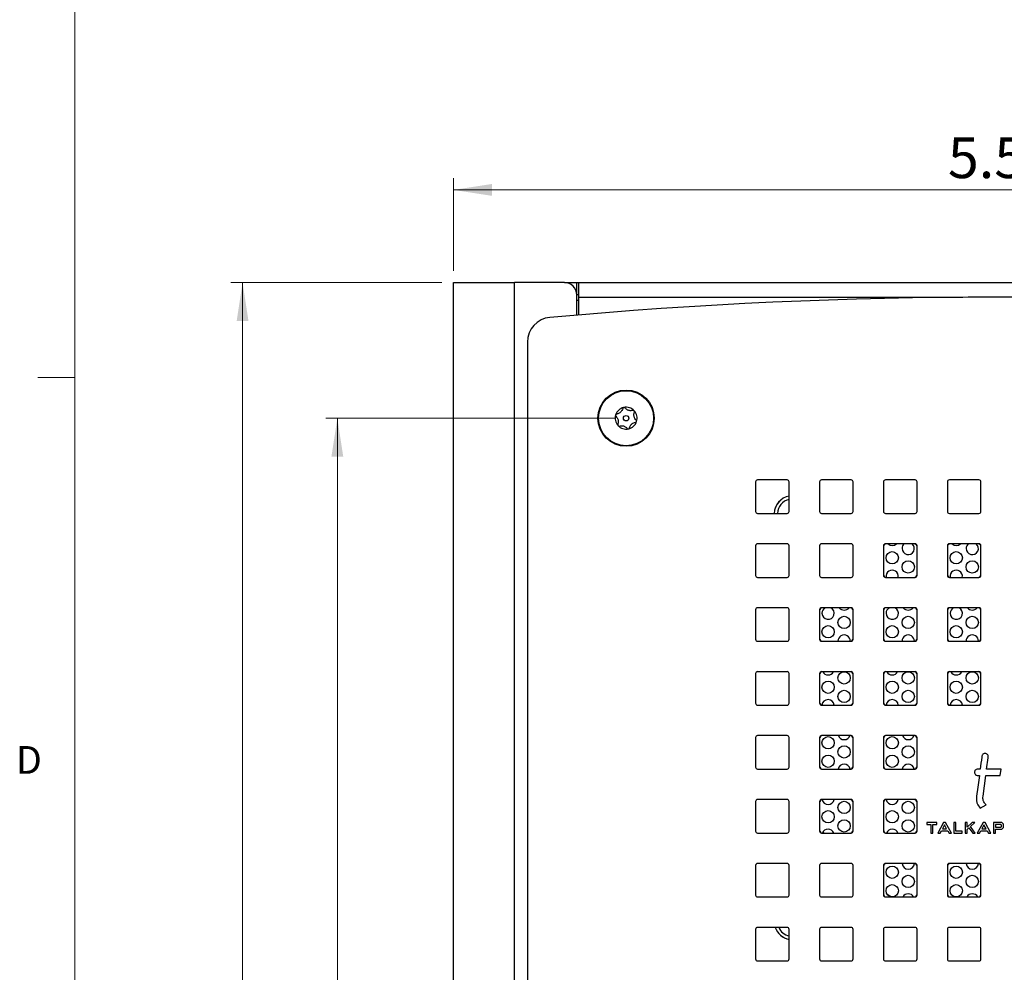
# Model space of a CAD drawing. Units: inches. Extents: x 0.3 to 21.8, y 0.2 to 16.9.
# Drawn here: x 0.3 to 3.7, y 9.2 to 12.5 of the extents above; entities that cross this region are included whole.
import ezdxf

# ---------------------------------------------------------------- set-up
doc = ezdxf.new("R2010")
doc.units = ezdxf.units.IN
doc.header["$MEASUREMENT"] = 0
doc.styles.add('SLDTEXTSTYLE0', font='TXT', dxfattribs={"width": 0.75})
doc.styles.add('SLDTEXTSTYLE1', font='TXT', dxfattribs={"width": 0.7})
doc.dimstyles.new('SLDDIMSTYLE0', dxfattribs={"dimtxt": 0.137795, "dimasz": 0.13, "dimexe": 0, "dimexo": 0.0625, "dimgap": 0.034449, "dimtad": 1, "dimlfac": 1.5, "dimrnd": 1e-09, "dimzin": 4, "dimdsep": 46, "dimtxsty": 'SLDTEXTSTYLE1', "dimsah": 1, "dimcen": 0.09, "dimadec": 0, "dimazin": 1, "dimtfac": 1, "dimtofl": 0, "dimtmove": 0, "dimatfit": 3, "dimfxl": 1, "dimfrac": 2, "dimtolj": 1, "dimtzin": 12, "dimarcsym": 0})
doc.dimstyles.new('SLDDIMSTYLE1', dxfattribs={"dimtxt": 0.137795, "dimasz": 0.13, "dimexe": 0, "dimexo": 0.0625, "dimgap": 0.034449, "dimtad": 1, "dimlfac": 1.5, "dimrnd": 1e-09, "dimzin": 12, "dimdsep": 46, "dimtxsty": 'SLDTEXTSTYLE1', "dimsah": 1, "dimcen": 0.09, "dimadec": 0, "dimazin": 3, "dimtfac": 1, "dimtofl": 0, "dimtmove": 0, "dimatfit": 3, "dimfxl": 1, "dimfrac": 2, "dimtolj": 1, "dimtzin": 12, "dimarcsym": 0})

# ---------------------------------------------------------------- blocks, each defined once
blk = doc.blocks.new('_D')
at = {"color": 137, "linetype": 'Continuous', "lineweight": 0, "true_color": 0x408080}
for p, q in [((1.802, 11.6039), (1.802, 11.9169)), ((5.4687, 11.6039), (5.4687, 11.9169)), ((1.802, 11.8775), (5.4687, 11.8775))]:
    blk.add_line(p, q, dxfattribs=at)
at = {"color": 137, "linetype": 'Continuous', "lineweight": 18, "true_color": 0x408080}
for points in [[(1.802, 11.8775), (1.932, 11.8575), (1.932, 11.8975)], [(5.4687, 11.8775), (5.3387, 11.8975), (5.3387, 11.8575)]]:
    blk.add_solid(points, dxfattribs=at)
at = {"color": 137, "linetype": 'Continuous', "lineweight": 18, "true_color": 0x408080, "insert": (3.4724, 12.0552), "char_height": 0.1378, "attachment_point": 1, "style": 'SLDTEXTSTYLE1'}
blk.add_mtext('5.50', dxfattribs=at)
blk = doc.blocks.new('_D_1')
at = {"color": 137, "linetype": 'Continuous', "lineweight": 0, "true_color": 0x408080}
for p, q in [((1.7627, 11.5645), (1.0505, 11.5645)), ((1.0899, 11.5645), (1.0899, 5.9812)), ((1.7627, 5.9812), (1.0505, 5.9812))]:
    blk.add_line(p, q, dxfattribs=at)
at = {"color": 137, "linetype": 'Continuous', "lineweight": 18, "true_color": 0x408080}
for points in [[(1.0899, 11.5645), (1.0699, 11.4345), (1.1099, 11.4345)], [(1.0899, 5.9812), (1.1099, 6.1112), (1.0699, 6.1112)]]:
    blk.add_solid(points, dxfattribs=at)
at = {"color": 137, "linetype": 'Continuous', "lineweight": 18, "true_color": 0x408080, "insert": (0.9123, 8.8014), "char_height": 0.1378, "attachment_point": 1, "rotation": 90, "style": 'SLDTEXTSTYLE1'}
blk.add_mtext('8.38', dxfattribs=at)
blk = doc.blocks.new('_D_2')
at = {"color": 137, "linetype": 'Continuous', "lineweight": 0, "true_color": 0x408080}
for p, q in [((2.346, 11.1062), (1.3706, 11.1062)), ((1.41, 11.1062), (1.41, 6.4395)), ((2.346, 6.4395), (1.3706, 6.4395))]:
    blk.add_line(p, q, dxfattribs=at)
at = {"color": 137, "linetype": 'Continuous', "lineweight": 18, "true_color": 0x408080}
for points in [[(1.41, 11.1062), (1.39, 10.9762), (1.43, 10.9762)], [(1.41, 6.4395), (1.43, 6.5695), (1.39, 6.5695)]]:
    blk.add_solid(points, dxfattribs=at)
at = {"color": 137, "linetype": 'Continuous', "lineweight": 18, "true_color": 0x408080, "insert": (1.2324, 8.6099), "char_height": 0.1378, "attachment_point": 1, "rotation": 90, "style": 'SLDTEXTSTYLE1'}
blk.add_mtext('7.00', dxfattribs=at)

msp = doc.modelspace()

# ---------------------------------------------------------------- linework, layer by layer
at = {"color": 7, "linetype": 'Continuous', "lineweight": 18}
for p, q in [((0.5229, 16.6606), (0.5229, 0.4106)), ((0.5229, 11.2436), (0.3979, 11.2436))]:
    msp.add_line(p, q, dxfattribs=at)
at = {"color": 7, "linetype": 'Continuous', "lineweight": 25}
for p, q in [((1.802, 5.9812), (1.802, 11.5645)), ((1.802, 11.5645), (2.0087, 11.5645)), ((2.0087, 5.9812), (2.0087, 11.5645)), ((2.177, 11.5645), (2.0087, 11.5645)), ((2.177, 11.5645), (2.2187, 11.5645)), ((2.2187, 11.5245), (2.2187, 11.5645)), ((2.2187, 11.5645), (2.2254, 11.5645)), ((2.2254, 11.5645), (5.0454, 11.5645)), ((2.2254, 11.5145), (2.2254, 11.5645)), ((2.2187, 11.5245), (2.2187, 11.5245)), ((2.2187, 11.5245), (2.2254, 11.5245)), ((2.2187, 11.4545), (2.2187, 11.5228)), ((2.2254, 11.4551), (2.2254, 11.5145)), ((3.523, 11.5145), (2.2254, 11.5145)), ((2.2187, 11.5052), (2.2254, 11.5052)), ((2.052, 11.3636), (2.052, 6.1821)), ((2.8227, 10.8912), (2.8227, 10.7912)), ((2.9294, 10.8978), (2.8294, 10.8978)), ((2.936, 10.7912), (2.936, 10.8912)), ((3.0387, 10.8912), (3.0387, 10.7912)), ((3.1454, 10.8978), (3.0454, 10.8978)), ((3.152, 10.7912), (3.152, 10.8912)), ((3.2547, 10.8912), (3.2547, 10.7912)), ((3.3614, 10.8978), (3.2614, 10.8978)), ((3.368, 10.7912), (3.368, 10.8912)), ((3.4707, 10.8912), (3.4707, 10.7912)), ((3.5774, 10.8978), (3.4774, 10.8978)), ((3.584, 10.7912), (3.584, 10.8912)), ((2.8294, 10.7845), (2.9294, 10.7845)), ((3.0454, 10.7845), (3.1454, 10.7845)), ((3.2614, 10.7845), (3.3614, 10.7845)), ((3.4774, 10.7845), (3.5774, 10.7845)), ((2.9294, 10.6818), (2.8294, 10.6818)), ((3.1454, 10.6818), (3.0454, 10.6818)), ((3.3614, 10.6818), (3.2614, 10.6818)), ((3.5774, 10.6818), (3.4774, 10.6818)), ((2.8227, 10.6752), (2.8227, 10.5752)), ((2.936, 10.5752), (2.936, 10.6752)), ((3.0387, 10.6752), (3.0387, 10.5752)), ((3.152, 10.5752), (3.152, 10.6752)), ((3.2547, 10.6752), (3.2547, 10.5752)), ((3.368, 10.5752), (3.368, 10.6752)), ((3.4707, 10.6752), (3.4707, 10.5752)), ((3.584, 10.5752), (3.584, 10.6752)), ((2.8294, 10.5685), (2.9294, 10.5685)), ((3.0454, 10.5685), (3.1454, 10.5685)), ((3.2614, 10.5685), (3.3614, 10.5685)), ((3.4774, 10.5685), (3.5774, 10.5685)), ((2.8227, 10.4592), (2.8227, 10.3592)), ((2.9294, 10.4658), (2.8294, 10.4658)), ((2.936, 10.3592), (2.936, 10.4592)), ((3.0387, 10.4592), (3.0387, 10.3592)), ((3.1454, 10.4658), (3.0454, 10.4658)), ((3.152, 10.3592), (3.152, 10.4592)), ((3.2547, 10.4592), (3.2547, 10.3592)), ((3.3614, 10.4658), (3.2614, 10.4658)), ((3.368, 10.3592), (3.368, 10.4592)), ((3.4707, 10.4592), (3.4707, 10.3592)), ((3.5774, 10.4658), (3.4774, 10.4658)), ((3.584, 10.3592), (3.584, 10.4592)), ((2.8294, 10.3525), (2.9294, 10.3525)), ((3.0454, 10.3525), (3.1454, 10.3525)), ((3.2614, 10.3525), (3.3614, 10.3525)), ((3.4774, 10.3525), (3.5774, 10.3525)), ((2.9294, 10.2498), (2.8294, 10.2498)), ((3.1454, 10.2498), (3.0454, 10.2498)), ((3.3614, 10.2498), (3.2614, 10.2498)), ((3.5774, 10.2498), (3.4774, 10.2498)), ((2.8227, 10.2432), (2.8227, 10.1432)), ((2.936, 10.1432), (2.936, 10.2432)), ((3.0387, 10.2432), (3.0387, 10.1432)), ((3.152, 10.1432), (3.152, 10.2432)), ((3.2547, 10.2432), (3.2547, 10.1432)), ((3.368, 10.1432), (3.368, 10.2432)), ((3.4707, 10.2432), (3.4707, 10.1432)), ((3.584, 10.1432), (3.584, 10.2432)), ((2.8294, 10.1365), (2.9294, 10.1365)), ((3.0454, 10.1365), (3.1454, 10.1365)), ((3.2614, 10.1365), (3.3614, 10.1365)), ((3.4774, 10.1365), (3.5774, 10.1365)), ((2.8227, 10.0272), (2.8227, 9.9272)), ((2.9294, 10.0338), (2.8294, 10.0338)), ((2.936, 9.9272), (2.936, 10.0272)), ((3.0387, 10.0272), (3.0387, 9.9272)), ((3.1454, 10.0338), (3.0454, 10.0338)), ((3.152, 9.9272), (3.152, 10.0272)), ((3.2547, 10.0272), (3.2547, 9.9272)), ((3.3614, 10.0338), (3.2614, 10.0338)), ((3.368, 9.9272), (3.368, 10.0272)), ((2.8294, 9.9205), (2.9294, 9.9205)), ((3.0454, 9.9205), (3.1454, 9.9205)), ((3.2614, 9.9205), (3.3614, 9.9205)), ((3.5815, 9.9209), (3.5731, 9.9209)), ((3.6518, 9.9209), (3.6033, 9.9209)), ((3.6489, 9.899), (3.6518, 9.9209)), ((3.5731, 9.899), (3.5786, 9.899)), ((3.5911, 9.8288), (3.6004, 9.899)), ((3.6004, 9.899), (3.6489, 9.899)), ((2.9294, 9.8178), (2.8294, 9.8178)), ((3.1454, 9.8178), (3.0454, 9.8178)), ((3.3614, 9.8178), (3.2614, 9.8178)), ((2.8227, 9.8112), (2.8227, 9.7112)), ((2.936, 9.7112), (2.936, 9.8112)), ((3.0387, 9.8112), (3.0387, 9.7112)), ((3.152, 9.7112), (3.152, 9.8112)), ((3.2547, 9.8112), (3.2547, 9.7112)), ((3.368, 9.7112), (3.368, 9.8112)), ((3.5819, 9.7887), (3.6018, 9.7997)), ((3.4015, 9.7401), (3.4015, 9.7334)), ((3.4346, 9.7401), (3.4015, 9.7401)), ((3.4015, 9.7334), (3.4144, 9.7334)), ((3.4144, 9.7334), (3.4144, 9.7043)), ((3.421, 9.7334), (3.4346, 9.7334)), ((3.421, 9.7043), (3.421, 9.7334)), ((3.4346, 9.7334), (3.4346, 9.7401)), ((3.4579, 9.7401), (3.4386, 9.7043)), ((3.4462, 9.7043), (3.4504, 9.7125)), ((3.4504, 9.7125), (3.4716, 9.7125)), ((3.4611, 9.7318), (3.4543, 9.7191)), ((3.4543, 9.7191), (3.4682, 9.7191)), ((3.4645, 9.7401), (3.4579, 9.7401)), ((3.4682, 9.7191), (3.4611, 9.7318)), ((3.4646, 9.7398), (3.4645, 9.7401)), ((3.484, 9.7043), (3.4646, 9.7398)), ((3.4716, 9.7125), (3.4764, 9.7043)), ((3.499, 9.7401), (3.4924, 9.7401)), ((3.4924, 9.7401), (3.4924, 9.7043)), ((3.499, 9.711), (3.499, 9.7401)), ((3.5307, 9.7401), (3.5307, 9.7043)), ((3.5373, 9.7401), (3.5307, 9.7401)), ((3.5373, 9.7246), (3.5373, 9.7401)), ((3.5544, 9.7401), (3.5373, 9.7246)), ((3.5373, 9.7171), (3.5435, 9.7224)), ((3.5373, 9.7043), (3.5373, 9.7171)), ((3.5435, 9.7224), (3.5567, 9.7043)), ((3.5487, 9.7267), (3.5633, 9.7401)), ((3.565, 9.7043), (3.5487, 9.7267)), ((3.5633, 9.7401), (3.5544, 9.7401)), ((3.591, 9.7401), (3.5717, 9.7043)), ((3.5793, 9.7043), (3.5835, 9.7125)), ((3.5835, 9.7125), (3.6047, 9.7125)), ((3.5942, 9.7318), (3.5874, 9.7191)), ((3.5874, 9.7191), (3.6013, 9.7191)), ((3.5976, 9.7401), (3.591, 9.7401)), ((3.6013, 9.7191), (3.5942, 9.7318)), ((3.5978, 9.7398), (3.5976, 9.7401)), ((3.6172, 9.7043), (3.5978, 9.7398)), ((3.6047, 9.7125), (3.6096, 9.7043)), ((3.6545, 9.7401), (3.6263, 9.7401)), ((3.6263, 9.7401), (3.6263, 9.7043)), ((3.6516, 9.7334), (3.633, 9.7334)), ((3.633, 9.7334), (3.633, 9.7241)), ((3.633, 9.7241), (3.6516, 9.7241)), ((3.633, 9.7174), (3.6546, 9.7174)), ((3.633, 9.7043), (3.633, 9.7174)), ((3.6537, 9.731), (3.6516, 9.7334)), ((3.6516, 9.7241), (3.6537, 9.7261)), ((3.6537, 9.7261), (3.6537, 9.731)), ((3.6604, 9.7343), (3.6545, 9.7401)), ((3.6546, 9.7174), (3.6604, 9.7236)), ((3.6604, 9.7236), (3.6604, 9.7343)), ((2.8294, 9.7045), (2.9294, 9.7045)), ((3.0454, 9.7045), (3.1454, 9.7045)), ((3.0502, 9.7084), (3.0528, 9.7045)), ((3.2614, 9.7045), (3.3614, 9.7045)), ((3.4144, 9.7043), (3.421, 9.7043)), ((3.4386, 9.7043), (3.4462, 9.7043)), ((3.4764, 9.7043), (3.484, 9.7043)), ((3.4924, 9.7043), (3.5204, 9.7043)), ((3.5204, 9.711), (3.499, 9.711)), ((3.5204, 9.7043), (3.5204, 9.711)), ((3.5307, 9.7043), (3.5373, 9.7043)), ((3.5567, 9.7043), (3.565, 9.7043)), ((3.5717, 9.7043), (3.5793, 9.7043)), ((3.6096, 9.7043), (3.6172, 9.7043)), ((3.6263, 9.7043), (3.633, 9.7043)), ((2.8227, 9.5952), (2.8227, 9.4952)), ((2.9294, 9.6018), (2.8294, 9.6018)), ((2.936, 9.4952), (2.936, 9.5952)), ((3.0387, 9.5952), (3.0387, 9.4952)), ((3.1454, 9.6018), (3.0454, 9.6018)), ((3.152, 9.4952), (3.152, 9.5952)), ((3.2547, 9.5952), (3.2547, 9.4952)), ((3.3614, 9.6018), (3.2614, 9.6018)), ((3.368, 9.4952), (3.368, 9.5952)), ((3.4707, 9.5952), (3.4707, 9.4952)), ((3.5774, 9.6018), (3.4774, 9.6018)), ((3.584, 9.4952), (3.584, 9.5952)), ((2.8294, 9.4885), (2.9294, 9.4885)), ((3.0454, 9.4885), (3.1454, 9.4885)), ((3.2614, 9.4885), (3.3614, 9.4885)), ((3.4774, 9.4885), (3.5774, 9.4885)), ((2.8227, 9.3792), (2.8227, 9.2792)), ((2.9294, 9.3858), (2.8294, 9.3858)), ((2.936, 9.2792), (2.936, 9.3792)), ((3.0387, 9.3792), (3.0387, 9.2792)), ((3.1454, 9.3858), (3.0454, 9.3858)), ((3.152, 9.2792), (3.152, 9.3792)), ((3.2547, 9.3792), (3.2547, 9.2792)), ((3.3614, 9.3858), (3.2614, 9.3858)), ((3.368, 9.2792), (3.368, 9.3792)), ((3.4707, 9.3792), (3.4707, 9.2792)), ((3.5774, 9.3858), (3.4774, 9.3858)), ((3.584, 9.2792), (3.584, 9.3792)), ((2.8294, 9.2725), (2.9294, 9.2725)), ((3.0454, 9.2725), (3.1454, 9.2725)), ((3.2614, 9.2725), (3.3614, 9.2725)), ((3.4774, 9.2725), (3.5774, 9.2725))]:
    msp.add_line(p, q, dxfattribs=at)
at = {"color": 7, "linetype": 'Continuous', "lineweight": 25, "flags": 128}
for points in [[(3.6033, 9.9209), (3.6083, 9.9592), (3.6086, 9.9616), (3.6087, 9.9617), (3.6087, 9.9618)], [(3.5786, 9.899), (3.5734, 9.8599), (3.5692, 9.8288)], [(3.2671, 9.4978), (3.2766, 9.4921), (3.2827, 9.4885)]]:
    msp.add_lwpolyline(points, dxfattribs=at)
at = {"color": 7, "linetype": 'Continuous', "lineweight": 25}
for centre, radius in [((2.3854, 11.1062), 0.095), ((2.3854, 11.1062), 0.093), ((2.3854, 11.1062), 0.00925), ((3.2842, 10.6347), 0.0208), ((3.5006, 10.6347), 0.0208), ((3.3383, 10.6035), 0.0208), ((3.5547, 10.6035), 0.0208), ((3.1219, 10.416), 0.0208), ((3.3383, 10.416), 0.0208), ((3.5547, 10.416), 0.0208), ((3.0678, 10.3847), 0.0208), ((3.2842, 10.3847), 0.0208), ((3.5006, 10.3847), 0.0208), ((3.1219, 10.2285), 0.0208), ((3.3383, 10.2285), 0.0208), ((3.5547, 10.2285), 0.0208), ((3.0678, 10.1972), 0.0208), ((3.2842, 10.1972), 0.0208), ((3.5006, 10.1972), 0.0208), ((3.1219, 10.166), 0.0208), ((3.3383, 10.166), 0.0208), ((3.5547, 10.166), 0.0208), ((3.0678, 10.0097), 0.0208), ((3.2842, 10.0097), 0.0208), ((3.1219, 9.9785), 0.0208), ((3.3383, 9.9785), 0.0208), ((3.0678, 9.9472), 0.0208), ((3.2842, 9.9472), 0.0208), ((3.1219, 9.791), 0.0208), ((3.3383, 9.791), 0.0208), ((3.0678, 9.7597), 0.0208), ((3.2842, 9.7597), 0.0208), ((3.1219, 9.7285), 0.0208), ((3.3383, 9.7285), 0.0208), ((3.2842, 9.5722), 0.0208), ((3.5006, 9.5722), 0.0208), ((3.3383, 9.541), 0.0208), ((3.5547, 9.541), 0.0208), ((3.2842, 9.5097), 0.0208), ((3.5006, 9.5097), 0.0208)]:
    msp.add_circle(centre, radius, dxfattribs=at)
for centre, radius, start, end in [((2.177, 11.5228), 0.0417, 0, 90), ((3.6354, -5.1518), 16.6667, 84.81037, 95.18963), ((2.1354, 11.3636), 0.0833, 95.1896, 180), ((2.3854, 11.1062), 0.037, 102.5983, 162.5983), ((2.3854, 11.1062), 0.037, 42.5983, 102.5983), ((2.3854, 11.1062), 0.037, 162.5983, 222.5983), ((2.3854, 11.1062), 0.037, 342.5983, 42.5983), ((2.3854, 11.1062), 0.037, 222.5983, 282.5983), ((2.3854, 11.1062), 0.037, 282.5983, 342.5983), ((2.8294, 10.8912), 0.00667, 90, 180), ((2.9294, 10.8912), 0.00667, 0, 90), ((3.0454, 10.8912), 0.00667, 90, 180), ((3.1454, 10.8912), 0.00667, 0, 90), ((3.2614, 10.8912), 0.00667, 90, 180), ((3.3614, 10.8912), 0.00667, 0, 90), ((3.4774, 10.8912), 0.00667, 90, 180), ((3.5774, 10.8912), 0.00667, 0, 90), ((2.9481, 10.7815), 0.0627, 101.0516, 177.2356), ((2.9481, 10.7815), 0.0626, 101.0754, 177.2297), ((2.9481, 10.7815), 0.0517, 103.4592, 176.6429), ((2.8294, 10.7912), 0.00667, 180, 270), ((2.9294, 10.7912), 0.00667, 270, 0), ((3.0454, 10.7912), 0.00667, 180, 270), ((3.1454, 10.7912), 0.00667, 270, 0), ((3.2614, 10.7912), 0.00667, 180, 270), ((3.3614, 10.7912), 0.00667, 270, 0), ((3.4774, 10.7912), 0.00667, 180, 270), ((3.5774, 10.7912), 0.00667, 270, 0), ((2.8294, 10.6752), 0.00667, 90, 180), ((2.9294, 10.6752), 0.00667, 0, 90), ((3.0454, 10.6752), 0.00667, 90, 180), ((3.1454, 10.6752), 0.00667, 0, 90), ((3.2614, 10.6752), 0.00667, 90, 180), ((3.2647, 10.6718), 0.01, 90, 180), ((3.2842, 10.6972), 0.0208, 227.7314, 312.2686), ((3.3383, 10.666), 0.0208, 130.5358, 180), ((3.3383, 10.666), 0.0208, 180, 49.4642), ((3.358, 10.6718), 0.01, 0, 90), ((3.3614, 10.6752), 0.00667, 0, 90), ((3.4774, 10.6752), 0.00667, 90, 180), ((3.4807, 10.6718), 0.01, 90, 180), ((3.5006, 10.6972), 0.0208, 227.7314, 312.2686), ((3.5547, 10.666), 0.0208, 130.5358, 180), ((3.5547, 10.666), 0.0208, 180, 49.4642), ((3.574, 10.6718), 0.01, 0, 90), ((3.5774, 10.6752), 0.00667, 0, 90), ((3.2647, 10.5785), 0.01, 180, 270), ((3.2842, 10.5722), 0.0208, 349.6302, 190.3698), ((3.358, 10.5785), 0.01, 270, 0), ((3.4807, 10.5785), 0.01, 180, 270), ((3.5006, 10.5722), 0.0208, 349.6302, 190.3698), ((3.574, 10.5785), 0.01, 270, 0), ((2.8294, 10.5752), 0.00667, 180, 270), ((2.9294, 10.5752), 0.00667, 270, 0), ((3.0454, 10.5752), 0.00667, 180, 270), ((3.1454, 10.5752), 0.00667, 270, 0), ((3.2614, 10.5752), 0.00667, 180, 270), ((3.3614, 10.5752), 0.00667, 270, 0), ((3.4774, 10.5752), 0.00667, 180, 270), ((3.5774, 10.5752), 0.00667, 270, 0), ((2.8294, 10.4592), 0.00667, 90, 180), ((2.9294, 10.4592), 0.00667, 0, 90), ((3.0454, 10.4592), 0.00667, 90, 180), ((3.0487, 10.4558), 0.01, 90, 180), ((3.0678, 10.4472), 0.0208, 116.8743, 180), ((3.0678, 10.4472), 0.0208, 180, 63.1257), ((3.1219, 10.4785), 0.0208, 217.445, 322.555), ((3.142, 10.4558), 0.01, 0, 90), ((3.1454, 10.4592), 0.00667, 0, 90), ((3.2614, 10.4592), 0.00667, 90, 180), ((3.2647, 10.4558), 0.01, 90, 180), ((3.2842, 10.4472), 0.0208, 116.8743, 180), ((3.2842, 10.4472), 0.0208, 180, 63.1257), ((3.3383, 10.4785), 0.0208, 217.445, 322.555), ((3.358, 10.4558), 0.01, 0, 90), ((3.3614, 10.4592), 0.00667, 0, 90), ((3.4774, 10.4592), 0.00667, 90, 180), ((3.4807, 10.4558), 0.01, 90, 180), ((3.5006, 10.4472), 0.0208, 116.8743, 180), ((3.5006, 10.4472), 0.0208, 180, 63.1257), ((3.5547, 10.4785), 0.0208, 217.445, 322.555), ((3.574, 10.4558), 0.01, 0, 90), ((3.5774, 10.4592), 0.00667, 0, 90), ((2.8294, 10.3592), 0.00667, 180, 270), ((2.9294, 10.3592), 0.00667, 270, 0), ((3.0487, 10.3625), 0.01, 180, 270), ((3.0454, 10.3592), 0.00667, 180, 270), ((3.1219, 10.3535), 0.0208, 357.2487, 182.7513), ((3.142, 10.3625), 0.01, 270, 0), ((3.1454, 10.3592), 0.00667, 270, 0), ((3.2647, 10.3625), 0.01, 180, 270), ((3.2614, 10.3592), 0.00667, 180, 270), ((3.3383, 10.3535), 0.0208, 357.4144, 182.7513), ((3.358, 10.3625), 0.01, 270, 0), ((3.3614, 10.3592), 0.00667, 270, 0), ((3.4807, 10.3625), 0.01, 180, 270), ((3.4774, 10.3592), 0.00667, 180, 270), ((3.5547, 10.3535), 0.0208, 357.2487, 182.7513), ((3.574, 10.3625), 0.01, 270, 0), ((3.5774, 10.3592), 0.00667, 270, 0), ((2.8294, 10.2432), 0.00667, 90, 180), ((2.9294, 10.2432), 0.00667, 0, 90), ((3.0454, 10.2432), 0.00667, 90, 180), ((3.0487, 10.2398), 0.01, 90, 180), ((3.0678, 10.2597), 0.0208, 208.4245, 331.5755), ((3.142, 10.2398), 0.01, 0, 90), ((3.1454, 10.2432), 0.00667, 0, 90), ((3.2614, 10.2432), 0.00667, 90, 180), ((3.2647, 10.2398), 0.01, 90, 180), ((3.2842, 10.2597), 0.0208, 208.4245, 331.5755), ((3.358, 10.2398), 0.01, 0, 90), ((3.3614, 10.2432), 0.00667, 0, 90), ((3.4774, 10.2432), 0.00667, 90, 180), ((3.4807, 10.2398), 0.01, 90, 180), ((3.5006, 10.2597), 0.0208, 208.4245, 331.5755), ((3.574, 10.2398), 0.01, 0, 90), ((3.5774, 10.2432), 0.00667, 0, 90), ((3.0487, 10.1465), 0.01, 180, 270), ((3.0678, 10.1347), 0.0208, 4.8185, 175.1815), ((3.142, 10.1465), 0.01, 270, 0), ((3.2647, 10.1465), 0.01, 180, 270), ((3.2842, 10.1347), 0.0208, 4.8185, 174.9605), ((3.358, 10.1465), 0.01, 270, 0), ((3.4807, 10.1465), 0.01, 180, 270), ((3.5006, 10.1347), 0.0208, 4.8185, 175.0777), ((3.574, 10.1465), 0.01, 270, 0), ((2.8294, 10.1432), 0.00667, 180, 270), ((2.9294, 10.1432), 0.00667, 270, 0), ((3.0454, 10.1432), 0.00667, 180, 270), ((3.1454, 10.1432), 0.00667, 270, 0), ((3.2614, 10.1432), 0.00667, 180, 270), ((3.3614, 10.1432), 0.00667, 270, 0), ((3.4774, 10.1432), 0.00667, 180, 270), ((3.5774, 10.1432), 0.00667, 270, 0), ((2.8294, 10.0272), 0.00667, 90, 180), ((2.9294, 10.0272), 0.00667, 0, 90), ((3.0454, 10.0272), 0.00667, 90, 180), ((3.0487, 10.0238), 0.01, 90, 180), ((3.1219, 10.041), 0.0208, 200.1208, 339.8792), ((3.142, 10.0238), 0.01, 0, 90), ((3.1454, 10.0272), 0.00667, 0, 90), ((3.2614, 10.0272), 0.00667, 90, 180), ((3.2647, 10.0238), 0.01, 90, 180), ((3.3383, 10.041), 0.0208, 200.1208, 339.8792), ((3.358, 10.0238), 0.01, 0, 90), ((3.3614, 10.0272), 0.00667, 0, 90), ((2.8294, 9.9272), 0.00667, 180, 270), ((2.9294, 9.9272), 0.00667, 270, 0), ((3.0487, 9.9305), 0.01, 180, 270), ((3.0454, 9.9272), 0.00667, 180, 270), ((3.1219, 9.916), 0.0208, 12.4813, 167.5258), ((3.142, 9.9305), 0.01, 270, 0), ((3.1454, 9.9272), 0.00667, 270, 0), ((3.2647, 9.9305), 0.01, 180, 270), ((3.2614, 9.9272), 0.00667, 180, 270), ((3.3383, 9.916), 0.0208, 12.4742, 167.5258), ((3.358, 9.9305), 0.01, 270, 0), ((3.3614, 9.9272), 0.00667, 270, 0), ((2.8294, 9.8112), 0.00667, 90, 180), ((2.9294, 9.8112), 0.00667, 0, 90), ((3.0454, 9.8112), 0.00667, 90, 180), ((3.0487, 9.8078), 0.01, 90, 180), ((3.0678, 9.8222), 0.0208, 192.4613, 347.7604), ((3.142, 9.8078), 0.01, 0, 90), ((3.1454, 9.8112), 0.00667, 0, 90), ((3.2614, 9.8112), 0.00667, 90, 180), ((3.2647, 9.8078), 0.01, 90, 180), ((3.2842, 9.8222), 0.0208, 192.3443, 347.7604), ((3.358, 9.8078), 0.01, 0, 90), ((3.3614, 9.8112), 0.00667, 0, 90), ((3.0487, 9.7145), 0.01, 180, 270), ((3.0678, 9.6972), 0.0208, 20.365, 159.6069), ((3.142, 9.7145), 0.01, 270, 0), ((3.2647, 9.7145), 0.01, 180, 270), ((3.2842, 9.6972), 0.0208, 20.365, 159.6347), ((3.358, 9.7145), 0.01, 270, 0), ((2.8294, 9.7112), 0.00667, 180, 270), ((2.9294, 9.7112), 0.00667, 270, 0), ((3.0454, 9.7112), 0.00667, 180, 270), ((3.1454, 9.7112), 0.00667, 270, 0), ((3.2614, 9.7112), 0.00667, 180, 270), ((3.3614, 9.7112), 0.00667, 270, 0), ((2.8294, 9.5952), 0.00667, 90, 180), ((2.9294, 9.5952), 0.00667, 0, 90), ((3.0454, 9.5952), 0.00667, 90, 180), ((3.1454, 9.5952), 0.00667, 0, 90), ((3.2614, 9.5952), 0.00667, 90, 180), ((3.2647, 9.5918), 0.01, 90, 180), ((3.3383, 9.6035), 0.0208, 184.5886, 355.2602), ((3.358, 9.5918), 0.01, 0, 90), ((3.3614, 9.5952), 0.00667, 0, 90), ((3.4774, 9.5952), 0.00667, 90, 180), ((3.4807, 9.5918), 0.01, 90, 180), ((3.5547, 9.6035), 0.0208, 184.5886, 355.1233), ((3.574, 9.5918), 0.01, 0, 90), ((3.5774, 9.5952), 0.00667, 0, 90), ((2.8294, 9.4952), 0.00667, 180, 270), ((2.9294, 9.4952), 0.00667, 270, 0), ((3.0454, 9.4952), 0.00667, 180, 270), ((3.1454, 9.4952), 0.00667, 270, 0), ((3.2647, 9.4985), 0.01, 180, 270), ((3.2614, 9.4952), 0.00667, 180, 270), ((3.3383, 9.4785), 0.0208, 28.6854, 151.3146), ((3.358, 9.4985), 0.01, 270, 0), ((3.3614, 9.4952), 0.00667, 270, 0), ((3.4807, 9.4985), 0.01, 180, 270), ((3.4774, 9.4952), 0.00667, 180, 270), ((3.5547, 9.4785), 0.0208, 28.6854, 151.3146), ((3.574, 9.4985), 0.01, 270, 0), ((3.5774, 9.4952), 0.00667, 270, 0), ((2.8294, 9.3792), 0.00667, 90, 180), ((2.9481, 9.4068), 0.0627, 199.5821, 258.9484), ((2.9481, 9.4068), 0.0626, 199.6255, 258.9246), ((2.9481, 9.4068), 0.0517, 204.0131, 256.5408), ((2.9294, 9.3792), 0.00667, 0, 90), ((3.0454, 9.3792), 0.00667, 90, 180), ((3.1454, 9.3792), 0.00667, 0, 90), ((3.2614, 9.3792), 0.00667, 90, 180), ((3.3614, 9.3792), 0.00667, 0, 90), ((3.4774, 9.3792), 0.00667, 90, 180), ((3.5774, 9.3792), 0.00667, 0, 90), ((2.8294, 9.2792), 0.00667, 180, 270), ((2.9294, 9.2792), 0.00667, 270, 0), ((3.0454, 9.2792), 0.00667, 180, 270), ((3.1454, 9.2792), 0.00667, 270, 0), ((3.2614, 9.2792), 0.00667, 180, 270), ((3.3614, 9.2792), 0.00667, 270, 0), ((3.4774, 9.2792), 0.00667, 180, 270), ((3.5774, 9.2792), 0.00667, 270, 0)]:
    msp.add_arc(centre, radius, start, end, dxfattribs=at)
for points, knots in [([(2.3773, 11.1423), (2.3772, 11.1422), (2.3767, 11.1421), (2.3759, 11.1417), (2.3749, 11.141), (2.3743, 11.14), (2.3741, 11.1393), (2.374, 11.139)], [0, 0, 0, 0, 0.061952, 0.268079, 0.481241, 0.789959, 1, 1, 1, 1]), ([(2.3817, 11.1407), (2.3814, 11.1411), (2.3808, 11.1417), (2.3795, 11.1423), (2.3783, 11.1424), (2.3776, 11.1423), (2.3773, 11.1423)], [0, 0, 0, 0, 0.3360626, 0.6065461, 0.8333954, 1, 1, 1, 1]), ([(2.3501, 11.1172), (2.35, 11.117), (2.3498, 11.1163), (2.3499, 11.1153), (2.3502, 11.1141), (2.3507, 11.1132), (2.3511, 11.1128), (2.3512, 11.1127)], [0, 0, 0, 0, 0.144092, 0.34928, 0.572965, 0.912072, 1, 1, 1, 1]), ([(2.3536, 11.1203), (2.353, 11.1201), (2.3521, 11.1199), (2.3509, 11.1188), (2.3503, 11.1179), (2.3501, 11.1174), (2.3501, 11.1172)], [0, 0, 0, 0, 0.408919, 0.665146, 0.923172, 1, 1, 1, 1]), ([(2.3512, 11.1127), (2.3527, 11.111), (2.3551, 11.1085), (2.3575, 11.1034), (2.3587, 11.099), (2.359, 11.094), (2.3586, 11.0896), (2.3576, 11.0869), (2.3573, 11.0857)], [0, 0, 0, 0, 0.256346, 0.397749, 0.540495, 0.662912, 0.85559, 1, 1, 1, 1]), ([(2.374, 11.139), (2.3733, 11.1369), (2.3722, 11.1336), (2.369, 11.129), (2.3658, 11.1257), (2.3617, 11.1229), (2.3576, 11.1211), (2.3548, 11.1205), (2.3536, 11.1203)], [0, 0, 0, 0, 0.256446, 0.397839, 0.540574, 0.662982, 0.855707, 1, 1, 1, 1]), ([(2.4081, 11.1325), (2.4059, 11.132), (2.4025, 11.1313), (2.397, 11.1317), (2.3925, 11.1329), (2.3881, 11.135), (2.3845, 11.1376), (2.3825, 11.1398), (2.3817, 11.1407)], [0, 0, 0, 0, 0.25643, 0.397824, 0.540562, 0.662971, 0.855689, 1, 1, 1, 1]), ([(2.4126, 11.1312), (2.4125, 11.1313), (2.4122, 11.1317), (2.4114, 11.1322), (2.4103, 11.1326), (2.4091, 11.1327), (2.4084, 11.1325), (2.4081, 11.1325)], [0, 0, 0, 0, 0.069917, 0.275706, 0.489688, 0.801113, 1, 1, 1, 1]), ([(2.4195, 11.0996), (2.418, 11.1013), (2.4157, 11.1038), (2.4133, 11.1089), (2.4121, 11.1133), (2.4117, 11.1183), (2.4122, 11.1227), (2.4131, 11.1254), (2.4135, 11.1266)], [0, 0, 0, 0, 0.256346, 0.397749, 0.540495, 0.662912, 0.85559, 1, 1, 1, 1]), ([(2.4135, 11.1266), (2.4136, 11.1271), (2.4139, 11.128), (2.4137, 11.1294), (2.4132, 11.1304), (2.4128, 11.131), (2.4126, 11.1312)], [0, 0, 0, 0, 0.349875, 0.617505, 0.842867, 1, 1, 1, 1]), ([(2.3573, 11.0857), (2.3571, 11.0852), (2.3569, 11.0843), (2.3571, 11.083), (2.3575, 11.0819), (2.358, 11.0813), (2.3581, 11.0811)], [0, 0, 0, 0, 0.3498755, 0.6175051, 0.8428669, 1, 1, 1, 1]), ([(2.3581, 11.0811), (2.3582, 11.081), (2.3586, 11.0807), (2.3593, 11.0801), (2.3605, 11.0797), (2.3616, 11.0796), (2.3624, 11.0798), (2.3626, 11.0798)], [0, 0, 0, 0, 0.0699173, 0.2757059, 0.4896878, 0.8011128, 1, 1, 1, 1]), ([(2.3626, 11.0798), (2.3648, 11.0803), (2.3682, 11.0811), (2.3738, 11.0806), (2.3782, 11.0794), (2.3827, 11.0773), (2.3863, 11.0747), (2.3882, 11.0725), (2.389, 11.0716)], [0, 0, 0, 0, 0.25643, 0.397824, 0.540562, 0.662971, 0.855689, 1, 1, 1, 1]), ([(2.3968, 11.0733), (2.3975, 11.0754), (2.3985, 11.0787), (2.4017, 11.0833), (2.4049, 11.0866), (2.409, 11.0894), (2.4131, 11.0912), (2.4159, 11.0918), (2.4172, 11.092)], [0, 0, 0, 0, 0.256446, 0.397839, 0.540574, 0.662982, 0.855707, 1, 1, 1, 1]), ([(2.4172, 11.092), (2.4177, 11.0922), (2.4187, 11.0924), (2.4198, 11.0935), (2.4204, 11.0944), (2.4206, 11.095), (2.4207, 11.0951)], [0, 0, 0, 0, 0.408919, 0.665146, 0.923172, 1, 1, 1, 1]), ([(2.4207, 11.0951), (2.4207, 11.0953), (2.4209, 11.096), (2.4209, 11.097), (2.4206, 11.0982), (2.42, 11.0991), (2.4196, 11.0995), (2.4195, 11.0996)], [0, 0, 0, 0, 0.144092, 0.34928, 0.572965, 0.912072, 1, 1, 1, 1]), ([(2.389, 11.0716), (2.3894, 11.0712), (2.39, 11.0706), (2.3913, 11.0701), (2.3924, 11.0699), (2.3931, 11.07), (2.3934, 11.07)], [0, 0, 0, 0, 0.336065, 0.606548, 0.833397, 1, 1, 1, 1]), ([(2.3934, 11.07), (2.3936, 11.0701), (2.394, 11.0702), (2.3948, 11.0706), (2.3958, 11.0713), (2.3965, 11.0723), (2.3967, 11.073), (2.3968, 11.0733)], [0, 0, 0, 0, 0.0619532, 0.2680797, 0.4812426, 0.7899613, 1, 1, 1, 1]), ([(3.5873, 9.9642), (3.5873, 9.9641), (3.5872, 9.9641), (3.5871, 9.9629), (3.5852, 9.9485), (3.5833, 9.9342), (3.5815, 9.9209)], [0, 0, 0, 0, 0.000375, 0.0053253, 0.0788222, 1, 1, 1, 1]), ([(3.5994, 9.9734), (3.5978, 9.9734), (3.5946, 9.9733), (3.5907, 9.971), (3.5881, 9.9678), (3.5875, 9.9654), (3.5873, 9.9642)], [0, 0, 0, 0, 0.286275, 0.559507, 0.774181, 1, 1, 1, 1]), ([(3.6087, 9.9618), (3.6086, 9.9634), (3.6086, 9.9666), (3.606, 9.9703), (3.6028, 9.9727), (3.6005, 9.9732), (3.5994, 9.9734)], [0, 0, 0, 0, 0.291366, 0.573799, 0.791016, 1, 1, 1, 1]), ([(3.5731, 9.9209), (3.5715, 9.9207), (3.5683, 9.9202), (3.5647, 9.9173), (3.5626, 9.9137), (3.5623, 9.9112), (3.5622, 9.9099)], [0, 0, 0, 0, 0.283745, 0.557941, 0.775033, 1, 1, 1, 1]), ([(3.5622, 9.9099), (3.5624, 9.9083), (3.5628, 9.9051), (3.5657, 9.9015), (3.5693, 9.8994), (3.5718, 9.8991), (3.5731, 9.899)], [0, 0, 0, 0, 0.283694, 0.557882, 0.774987, 1, 1, 1, 1]), ([(3.5692, 9.8288), (3.5689, 9.8244), (3.5681, 9.8162), (3.5712, 9.8016), (3.5778, 9.7936), (3.5819, 9.7887)], [0, 0, 0, 0, 0.302373, 0.568386, 1, 1, 1, 1]), ([(3.6018, 9.7997), (3.5996, 9.8018), (3.5953, 9.8059), (3.5917, 9.8135), (3.5904, 9.8213), (3.5909, 9.8262), (3.5911, 9.8288)], [0, 0, 0, 0, 0.282989, 0.544587, 0.759132, 1, 1, 1, 1])]:
    msp.add_open_spline(points, degree=3, knots=knots, dxfattribs=at)

# ---------------------------------------------------------------- texts
at = {"color": 7, "linetype": 'Continuous', "lineweight": 0, "insert": (0.3241, 9.9985), "char_height": 0.0937, "attachment_point": 1, "style": 'SLDTEXTSTYLE0'}
msp.add_mtext('D', dxfattribs=at)

# ---------------------------------------------------------------- dimensions: what is measured, and where the dimension line sits
at = {"color": 137, "linetype": 'Continuous', "lineweight": 18, "true_color": 0x408080}
dim = msp.add_linear_dim(base=(5.4687, 11.8775), p1=(1.802, 11.5645), p2=(5.4687, 11.5645), dimstyle='SLDDIMSTYLE0', dxfattribs=at)
dim.commit()
dim.dimension.update_dxf_attribs({"geometry": '_D', "text_midpoint": (3.6354, 11.8775), "dimtype": 160})
for base, p1, p2, dimstyle, picture, middle in [((1.08992, 5.98115), (1.80204, 11.56449), (1.80204, 5.98115), 'SLDDIMSTYLE1', '_D_1', (1.08992, 8.96433)), ((1.41, 6.4395), (2.3854, 11.1062), (2.3854, 6.4395), 'SLDDIMSTYLE0', '_D_2', (1.41, 8.7728))]:
    dim = msp.add_linear_dim(base=base, p1=p1, p2=p2, angle=90, dimstyle=dimstyle, dxfattribs=at)
    dim.commit()
    dim.dimension.update_dxf_attribs({"geometry": picture, "text_midpoint": middle, "dimtype": 160})

doc.saveas('drawing.dxf')
